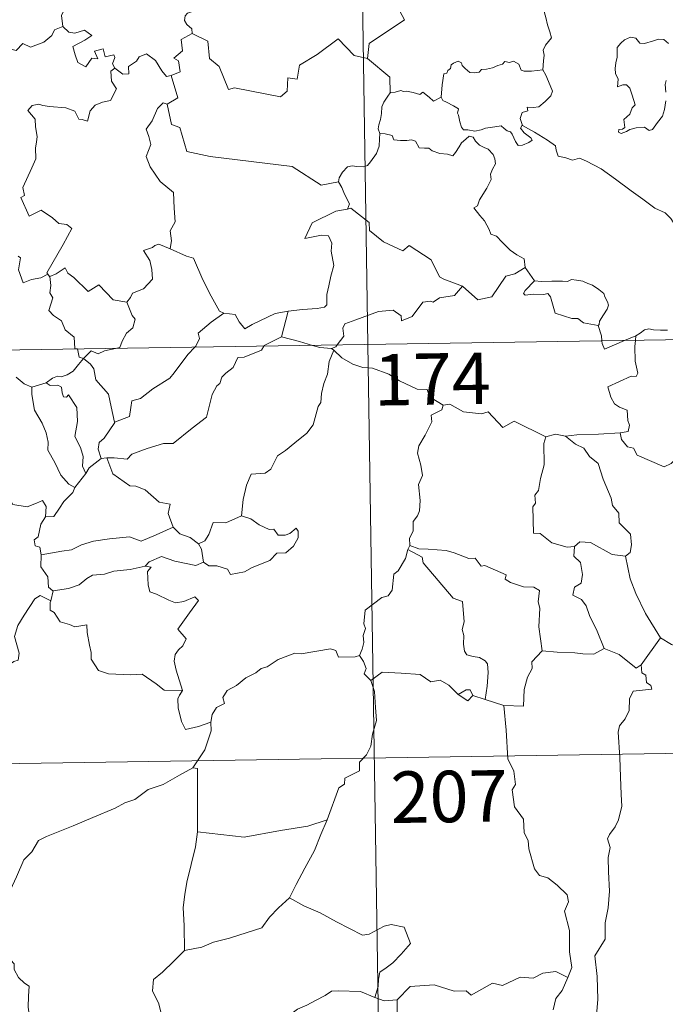
# Model space of a CAD drawing. Units: metres. Extents: x 602443 to 606943, y 4775076 to 4778115.
# Drawn here: x 602935 to 603029, y 4777041 to 4777185 of the extents above; entities that cross this region are included whole.
import ezdxf
from ezdxf.enums import TextEntityAlignment as Align

# ---------------------------------------------------------------- set-up
doc = ezdxf.new("R2010")
doc.units = ezdxf.units.M
doc.header["$MEASUREMENT"] = 0
doc.layers.add('Nivel 63', color=7, linetype='Continuous', lineweight=0)
doc.styles.add('Style-arial', font='arial.shx', dxfattribs={"bigfont": 'arialbig.shx'})

msp = doc.modelspace()

# ---------------------------------------------------------------- linework, layer by layer
at = {"layer": 'Nivel 63', "color": 7, "linetype": 'Continuous', "lineweight": 0}
for p, q in [((602982.24, 4777378.44), (602985.96, 4777137.54)), ((603008.85, 4777148.78), (603010.21, 4777146.83)), ((602721.14, 4777133.46), (603250.76, 4777141.62)), ((602974.34, 4777142.38), (602973.39, 4777138.68)), ((603023.32, 4777138.11), (603024.94, 4777138.81)), ((603024.94, 4777138.81), (603024.89, 4777138.14)), ((602985.96, 4777137.54), (602990.59, 4776836.41)), ((602981.01, 4777136.71), (602980.65, 4777136.94)), ((602937.06, 4777131.32), (602939.13, 4777131.95)), ((602947.95, 4777121.02), (602947.13, 4777120.92)), ((602968.94, 4777112.14), (602967.55, 4777112.57)), ((602992.05, 4777108.24), (602991.77, 4777107.67)), ((602940.15, 4777101.64), (602939.8, 4777100.21)), ((603028.55, 4777094.81), (603025.74, 4777090.87)), ((603003.04, 4777085.8), (603001.25, 4777086.38)), ((603005.76, 4777084.96), (603003.04, 4777085.8)), ((602722.07, 4777073.23), (603163.42, 4777080.03))]:
    msp.add_line(p, q, dxfattribs=at)
at = {"layer": 'Nivel 63', "color": 7, "linetype": 'Continuous', "lineweight": 0, "flags": 128}
for points in [[(602991.39, 4777206.33), (602991.61, 4777205.96), (602992.35, 4777204.93), (602992.44, 4777201.8), (602993.38, 4777198.89), (602994.87, 4777198.58), (602994.96, 4777196.67), (602993.96, 4777194.41), (602992.75, 4777192.79), (602991.88, 4777188.97), (602990.69, 4777188.08), (602990.33, 4777186.62), (602991.29, 4777184.84), (602986.13, 4777181.41), (602985.89, 4777179.19)], [(602940.36, 4777193.11), (602940.46, 4777192.2), (602941.46, 4777191.05), (602942.38, 4777190.53), (602941.97, 4777189.48), (602942.58, 4777188.31), (602941.98, 4777186.83), (602941.38, 4777185.47), (602941.54, 4777183.87)], [(603011.42, 4777177.57), (603011.54, 4777178.87), (603011.61, 4777179.68), (603011.46, 4777180.44), (603011.79, 4777181.13), (603012.67, 4777182.23), (603012.43, 4777183.08), (603012.08, 4777184.09), (603011.85, 4777185.2), (603011.53, 4777186.39), (603011.28, 4777187.17), (603010.9, 4777188.39), (603010.53, 4777189), (603010.64, 4777189.76), (603010.81, 4777190.27), (603010.83, 4777190.3)], [(602961.18, 4777186.89), (602960.92, 4777186.2), (602959.68, 4777185.81), (602959.36, 4777185.4), (602959.27, 4777184.75), (602959.58, 4777184.14), (602960.35, 4777183.55), (602960.36, 4777182.84)], [(602922.32, 4777177.45), (602923.47, 4777177.22), (602924.04, 4777177.51), (602924.83, 4777176.75), (602927.42, 4777177.64), (602928.08, 4777179.97), (602930.36, 4777179.9), (602933.24, 4777180.78), (602934.75, 4777180.36), (602935.71, 4777181.41), (602936.86, 4777180.88), (602938.78, 4777181.59), (602939.94, 4777182.56), (602940.33, 4777183.4), (602941.54, 4777183.87)], [(602941.54, 4777183.87), (602942.43, 4777183.06), (602943.29, 4777182.91), (602944.72, 4777183.34), (602945.79, 4777182.56), (602944.77, 4777181.89), (602943.01, 4777180.97), (602943.35, 4777179.72), (602943.75, 4777178.62), (602944.89, 4777177.97), (602945.76, 4777179.26), (602946.66, 4777179.14), (602946.14, 4777180.28), (602947.4, 4777180.6), (602947.7, 4777179.47), (602948.97, 4777179.76), (602949.12, 4777179.37), (602948.78, 4777178.43), (602949.13, 4777177.79), (602949.14, 4777177.79)], [(602960.36, 4777182.84), (602958.77, 4777181.99), (602958.98, 4777180.3), (602957.71, 4777179.25), (602958.41, 4777178.86), (602958.64, 4777177.27), (602957.3, 4777176.73)], [(602985.89, 4777179.19), (602983.97, 4777179.62), (602981.64, 4777182.06), (602978.56, 4777179.77), (602975.99, 4777178.23), (602975.65, 4777176.21), (602974.32, 4777176.38), (602974.19, 4777174.46), (602973.22, 4777173.61), (602966.54, 4777174.93), (602965.67, 4777174.67), (602964.31, 4777178.03), (602962.89, 4777179.22), (602962.64, 4777181.72), (602960.36, 4777182.84)], [(603029.73, 4777181.4), (603029.04, 4777181.97), (603028.26, 4777182.01), (603027.54, 4777181.76), (603026.2, 4777181.41), (603025.55, 4777181.43), (603024.95, 4777182.16), (603024.19, 4777182.31), (603023.32, 4777181.91), (603022.75, 4777181.44), (603022.24, 4777180.83), (603022.26, 4777179.97), (603022.26, 4777179.38), (603022.04, 4777178.57), (603021.93, 4777177.74), (603021.99, 4777177), (603022.4, 4777176.21), (603022.31, 4777175.06), (603023.06, 4777175.36), (603023.58, 4777175.36), (603024.08, 4777174.9), (603024.44, 4777173.85), (603024.85, 4777172.48), (603024.43, 4777172), (603024.08, 4777171.09), (603023.22, 4777170.33), (603023.34, 4777169.13), (603023.01, 4777168.93), (603022.5, 4777168.84), (603022.41, 4777168.46), (603022.84, 4777168.28), (603023.58, 4777168.56), (603024.07, 4777168.84), (603025.01, 4777169.1), (603026.24, 4777169.19), (603026.89, 4777168.7), (603027.39, 4777168.87), (603028.11, 4777169.9), (603028.85, 4777170.8), (603029.14, 4777171.78), (603029.31, 4777173.02)], [(602949.14, 4777177.79), (602950.29, 4777176.93), (602951.14, 4777176.96), (602951.09, 4777178.03), (602952.28, 4777178.8), (602952.68, 4777179.45), (602953.74, 4777179.87), (602955.06, 4777178.93), (602955.97, 4777177.39), (602956.64, 4777176.56), (602957.3, 4777176.73)], [(602985.89, 4777179.19), (602989.15, 4777176.51), (602989.22, 4777174.21)], [(602996.61, 4777173.55), (602996.77, 4777175.38), (602996.99, 4777176.96), (602997.45, 4777177.08), (602997.57, 4777177.45), (602997.98, 4777177.77), (602998.08, 4777178.28), (602998.43, 4777178.54), (602999.12, 4777178.81), (602999.59, 4777178.56), (602999.68, 4777178.17), (603000.1, 4777177.77), (603000.8, 4777177.18), (603001.45, 4777177.13), (603002.16, 4777177.23), (603002.48, 4777177.6), (603003.21, 4777177.66), (603004.08, 4777177.86), (603004.87, 4777178.17), (603005.54, 4777178.37), (603005.9, 4777178.77), (603006.58, 4777178.6), (603007.15, 4777178.83), (603007.91, 4777178.37), (603008.25, 4777177.53), (603008.69, 4777177.36), (603009.77, 4777177.36), (603011.42, 4777177.57)], [(602949.14, 4777177.79), (602948.55, 4777177.38), (602948.64, 4777175.9), (602949.37, 4777174.79), (602948.5, 4777173.07), (602947.32, 4777172.83), (602946.27, 4777172.41), (602945.53, 4777171.56), (602945.16, 4777170.1), (602944.35, 4777170.31), (602943.86, 4777170.36), (602943.32, 4777171.55), (602941.97, 4777172), (602939.59, 4777172.19), (602938.63, 4777172.35), (602938.07, 4777172.57), (602937.08, 4777172.35), (602936.47, 4777171.63), (602937.53, 4777170.38), (602937.55, 4777169.25), (602937.81, 4777167.83), (602937.74, 4777167.02), (602937.59, 4777166.19), (602937.6, 4777164.57), (602937.06, 4777163.28), (602935.74, 4777160.42), (602935.97, 4777159.25), (602935.43, 4777158.95), (602936.64, 4777156.23), (602938.41, 4777157.09), (602940.06, 4777156.01), (602940.97, 4777155.17), (602942.15, 4777155.02), (602942.86, 4777154.44), (602941.62, 4777152.11), (602939.23, 4777148), (602939.38, 4777147.77)], [(603011.42, 4777177.57), (603011.84, 4777176.79), (603012.49, 4777175.27), (603012.83, 4777174.45), (603012.6, 4777173.75), (603011.76, 4777172.92), (603010.85, 4777172.15), (603010.01, 4777172.06), (603009.13, 4777172.12), (603009.24, 4777171.6), (603008.42, 4777171.32), (603008.1, 4777170.45), (603008.48, 4777169.43)], [(602957.3, 4777176.73), (602958.27, 4777173.5), (602956.72, 4777172.54)], [(603029.31, 4777174.29), (603029.22, 4777175.4), (603029.35, 4777175.98)], [(602996.61, 4777173.55), (602995.52, 4777173), (602994.87, 4777173.57), (602993.95, 4777174.29), (602993.54, 4777173.98), (602992.53, 4777174.24), (602991.59, 4777174.47), (602991.13, 4777174.4), (602990.74, 4777174.56), (602989.95, 4777174.28), (602989.23, 4777174.24), (602989.22, 4777174.21)], [(602989.22, 4777174.21), (602988.84, 4777173.71), (602988.28, 4777172.84), (602988, 4777172.15), (602987.96, 4777171.19), (602987.78, 4777170.31), (602987.57, 4777169.52), (602987.44, 4777168.94), (602987.69, 4777168.29)], [(603008.48, 4777169.43), (603008.39, 4777169.48), (603008.15, 4777169.04), (603008.69, 4777168.39), (603009.67, 4777167.66), (603009.87, 4777167.29), (603009.37, 4777166.99), (603008.46, 4777166.59), (603007.82, 4777166.55), (603007.42, 4777167.11), (603006.96, 4777168.19), (603006.69, 4777168.53), (603006.23, 4777168.66), (603005.79, 4777169), (603005.35, 4777169.41), (603004.44, 4777169.23), (603003.09, 4777169.05), (603002.43, 4777168.8), (603001.5, 4777168.64), (603000.51, 4777168.81), (602999.89, 4777168.82), (602999.6, 4777169.19), (602999.35, 4777169.99), (602999.16, 4777170.93), (602998.99, 4777171.25), (602999.16, 4777171.87), (602998.43, 4777172.32), (602997.42, 4777172.83), (602996.86, 4777173.09), (602996.61, 4777173.55)], [(602956.72, 4777172.54), (602956.16, 4777172.77), (602955.35, 4777171.91), (602954.56, 4777170.14), (602953.68, 4777168.91), (602954.05, 4777167.86), (602954.35, 4777166.67), (602953.66, 4777164.92), (602954.24, 4777163.43), (602955.74, 4777161.29), (602957.64, 4777159.69), (602957.78, 4777157.41), (602957.92, 4777155.43), (602957.17, 4777154.11), (602957.35, 4777152.64), (602957.17, 4777151.51), (602957.18, 4777151.5)], [(602956.72, 4777172.54), (602957.37, 4777169.6), (602958.58, 4777169.17), (602959.62, 4777165.64), (602962.99, 4777164.91), (602974.93, 4777163.45), (602979.14, 4777160.73), (602981.67, 4777161.26)], [(603031.82, 4777153.39), (603031.2, 4777154.06), (603030.04, 4777155.89), (603029.23, 4777156.72), (603027.71, 4777157.42), (603025.98, 4777158.73), (603024.29, 4777159.95), (603022, 4777161.63), (603019.92, 4777163.15), (603017.77, 4777164.26), (603016.77, 4777164.71), (603015.76, 4777164.38), (603014.77, 4777164.75), (603013.64, 4777164.97), (603013.36, 4777165.86), (603013.25, 4777166.46), (603012.12, 4777167.33), (603010.19, 4777168.48), (603008.48, 4777169.43)], [(602987.69, 4777168.29), (602987.66, 4777167.51), (602987.6, 4777166.45), (602987.21, 4777165.37), (602986.35, 4777164.15), (602985.91, 4777163.62), (602985.38, 4777163.44), (602984.34, 4777163.46), (602983.68, 4777163.56), (602983.01, 4777163.42), (602982.28, 4777162.63), (602981.77, 4777161.83), (602981.67, 4777161.26)], [(602987.69, 4777168.29), (602988.49, 4777168.25), (602989.5, 4777168), (602989.74, 4777167.38), (602990.71, 4777167.26), (602991.63, 4777167.26), (602992.3, 4777167.37), (602992.87, 4777167.18), (602993.42, 4777166.17), (602994.22, 4777166.15), (602994.83, 4777166.13), (602995.32, 4777165.75), (602996.43, 4777165.39), (602997.55, 4777165.27), (602998.33, 4777165.05), (602998.71, 4777165.49), (602999.25, 4777166.33), (602999.59, 4777166.94), (603000.23, 4777167.44), (603000.7, 4777167.87), (603001.28, 4777167.76), (603001.63, 4777167.15), (603002.22, 4777166.59), (603002.9, 4777166.23), (603003.48, 4777165.99), (603004.2, 4777165.22), (603004.45, 4777164.58), (603004.51, 4777163.86), (603004.1, 4777163.09), (603003.81, 4777162.35), (603003.9, 4777161.6), (603003.25, 4777160.31), (603002.22, 4777158.63), (603001.92, 4777157.76), (603001.36, 4777157.46)], [(602981.67, 4777161.26), (602982.18, 4777160.39), (602982.53, 4777159.45), (602983.28, 4777158.05), (602982.99, 4777157.28)], [(602982.99, 4777157.28), (602982.95, 4777157.27), (602981.27, 4777156.97), (602977.86, 4777155.28), (602976.8, 4777152.97), (602979.2, 4777153.46), (602980.22, 4777153.35), (602980.71, 4777152.31), (602980.6, 4777151.15), (602980.98, 4777149.05), (602980.58, 4777147.48), (602980.26, 4777146.1), (602980, 4777144.81), (602980, 4777143.34), (602979.65, 4777142.96), (602978.56, 4777142.77), (602976.42, 4777142.62), (602974.34, 4777142.38)], [(602999.75, 4777146.06), (602997.02, 4777147.08), (602996.36, 4777147.39), (602995.19, 4777149.89), (602991.94, 4777151.98), (602991.04, 4777151.18), (602988.21, 4777152.52), (602986.19, 4777154.16), (602986.14, 4777155.3), (602983.49, 4777157.41), (602982.99, 4777157.28)], [(603001.36, 4777157.46), (603002.25, 4777156.35), (603002.93, 4777155.55), (603003.62, 4777154.27), (603003.84, 4777153.61), (603004.66, 4777153.31), (603005.49, 4777152.46), (603006.68, 4777151.28), (603007.64, 4777150.6), (603008.71, 4777150.04), (603008.85, 4777148.78)], [(602957.18, 4777151.5), (602955.52, 4777152.15), (602954.92, 4777151.94), (602954.59, 4777151.67), (602953.31, 4777151.23), (602954.2, 4777149.8), (602954.53, 4777148.47), (602954.62, 4777147.06), (602953.31, 4777145.63), (602951.69, 4777145.04), (602951.42, 4777144.4), (602950.87, 4777143.72)], [(602957.18, 4777151.5), (602959.54, 4777150.41), (602960.58, 4777150.12), (602961.92, 4777146.96), (602963.14, 4777144.57), (602964.34, 4777142.42), (602964.99, 4777142.1)], [(602939.38, 4777147.77), (602938.36, 4777147.25), (602936.97, 4777147.03), (602935.78, 4777146.5), (602935.11, 4777148.41), (602935.38, 4777150.16), (602935.07, 4777150.4)], [(602939.64, 4777147.45), (602940.58, 4777147.84), (602941.88, 4777148.72), (602942.3, 4777147.93), (602943.14, 4777147.29), (602945.22, 4777145.28), (602946.81, 4777146.22), (602948.88, 4777144.06), (602950.87, 4777143.72)], [(602999.75, 4777146.06), (603001.95, 4777144.05), (603004.01, 4777144.48), (603006.04, 4777147.51), (603007.36, 4777147.83), (603008.85, 4777148.78)], [(602939.38, 4777147.77), (602939.6, 4777147.43), (602939.64, 4777147.45)], [(602939.64, 4777147.45), (602939.8, 4777146.13), (602939.68, 4777145.07), (602940.11, 4777144.34), (602939.53, 4777142.51), (602940.2, 4777141.76), (602941.36, 4777140.97), (602941.91, 4777139.68), (602943.18, 4777138.61), (602943.32, 4777136.94), (602943.69, 4777136.92), (602943.7, 4777136.89)], [(602981.46, 4777137.47), (602982.44, 4777138.74), (602982.33, 4777139.91), (602982.58, 4777140.54), (602984.2, 4777141.11), (602987.5, 4777142.34), (602989.64, 4777142.53), (602990.82, 4777141.72), (602990.85, 4777141.01), (602992.41, 4777141.61), (602993.96, 4777143.72), (602995.07, 4777143.84), (602995.47, 4777143.71), (602996.4, 4777144.33), (602998.56, 4777144.67), (602999.75, 4777146.06)], [(603010.21, 4777146.83), (603008.86, 4777145.42), (603008.59, 4777144.96), (603008.85, 4777144.71), (603010, 4777144.88), (603011.56, 4777144.81), (603012.13, 4777144.99), (603012.55, 4777144.5), (603013.23, 4777142.12), (603015.66, 4777141.34), (603016.53, 4777141.32), (603017.32, 4777140.71), (603019.46, 4777140.31)], [(603010.21, 4777146.83), (603011.21, 4777146.7), (603012.75, 4777146.77), (603014.29, 4777146.79), (603014.99, 4777146.74), (603015.58, 4777147.01), (603016.34, 4777146.93), (603017.26, 4777146.77), (603017.95, 4777146.43), (603018.67, 4777146.2), (603019.57, 4777145.53), (603020.31, 4777144.99), (603020.46, 4777144.47), (603020.84, 4777143.77), (603021, 4777143.27), (603020.79, 4777142.67), (603020.24, 4777141.88), (603019.67, 4777140.94), (603019.61, 4777140.43), (603019.46, 4777140.31)], [(602950.87, 4777143.72), (602951.62, 4777141.78), (602952.09, 4777141.24), (602951.75, 4777139.99), (602950.82, 4777139.17), (602950.18, 4777138.04), (602949.86, 4777137.11), (602949.23, 4777136.97)], [(602960.77, 4777137.15), (602960.93, 4777137.32), (602961.46, 4777138.39), (602961.27, 4777139.17), (602963.13, 4777140.81), (602964.99, 4777142.1)], [(602964.99, 4777142.1), (602966.64, 4777141.89), (602967.23, 4777140.83), (602968.02, 4777139.83), (602969.11, 4777140.43), (602972.44, 4777142.06), (602974.34, 4777142.38)], [(603019.46, 4777140.31), (603019.96, 4777138.81), (603020.02, 4777138.06)], [(602973.39, 4777138.68), (602970.85, 4777137.39), (602970.8, 4777137.3)], [(602977.91, 4777137.41), (602975.99, 4777137.98), (602973.39, 4777138.68)], [(603024.94, 4777138.81), (603025.58, 4777139.17), (603026.22, 4777139.67), (603026.83, 4777139.84), (603027.52, 4777139.68), (603028.54, 4777139.61), (603029.57, 4777139.62)], [(602970.8, 4777137.3), (602970.47, 4777136.72), (602967.96, 4777135.7), (602967.02, 4777135.65), (602966.33, 4777134.2), (602965.29, 4777133.35), (602964.7, 4777132.8), (602964.41, 4777131.88), (602963.96, 4777131.52), (602963.3, 4777130.27), (602962.44, 4777126.93), (602960.38, 4777125.33), (602957.59, 4777123.14), (602956.22, 4777123.11), (602953.82, 4777122.37), (602951.59, 4777121.56), (602950.92, 4777120.83), (602949, 4777121.05), (602947.95, 4777121.02)], [(602949.09, 4777126.24), (602951.27, 4777127.04), (602951.45, 4777128.34), (602951.58, 4777129.33), (602952.86, 4777129.66), (602954.65, 4777131.06), (602957.14, 4777132.63), (602957.76, 4777133.42), (602959.76, 4777136.07), (602960.77, 4777137.15)], [(602980.65, 4777136.94), (602978.95, 4777137.11), (602977.91, 4777137.41)], [(602980.65, 4777136.94), (602981.27, 4777137.22), (602981.46, 4777137.47)], [(603020.02, 4777138.06), (603020.06, 4777137.68), (603020.41, 4777136.87), (603023.32, 4777138.11)], [(603024.89, 4777138.14), (603024.83, 4777137.25), (603024.88, 4777135.11), (603025.26, 4777133.38), (603025, 4777132.88), (603024.29, 4777132.94), (603020.9, 4777131.36), (603021.33, 4777129.87), (603021.87, 4777128.89), (603022.59, 4777128.42), (603023.71, 4777127.97), (603023.77, 4777126.47), (603024.04, 4777125.78), (603023.82, 4777124.88), (603022.7, 4777124.65)], [(602943.7, 4777136.89), (602943.91, 4777135.71), (602944.54, 4777135.5)], [(602949.23, 4777136.97), (602947.63, 4777136.62), (602946.7, 4777136.19), (602945.66, 4777136.63), (602944.54, 4777135.5)], [(602981.01, 4777136.71), (602980.34, 4777135.07), (602980.06, 4777133.23), (602979.54, 4777131.86), (602979.18, 4777130.42), (602979.1, 4777129.07), (602978.72, 4777128.49), (602977.98, 4777125.82), (602977.08, 4777124.62), (602975.3, 4777123.22), (602973.97, 4777122.09), (602972.79, 4777121.34), (602971.85, 4777119.37), (602971.02, 4777118.8), (602968.97, 4777118.66), (602968.3, 4777117.06), (602967.82, 4777114.96), (602967.55, 4777112.57)], [(602996.91, 4777128.7), (602994.91, 4777129.92), (602994.59, 4777130.97), (602993.14, 4777131.02), (602990.58, 4777132.24), (602988.99, 4777133.24), (602986.63, 4777134.08), (602985.23, 4777134.17), (602983.75, 4777134.69), (602982.14, 4777135.59), (602981.01, 4777136.71)], [(602944.54, 4777135.5), (602943.83, 4777134.62), (602943.07, 4777133.65), (602942.2, 4777133.11), (602941.32, 4777132.85), (602940.77, 4777132.94), (602940.03, 4777132.62), (602939.13, 4777131.95)], [(602949.09, 4777126.24), (602948.61, 4777128.44), (602948.22, 4777130.31), (602946.34, 4777132.38), (602946.08, 4777133.98), (602945.6, 4777134.69), (602944.54, 4777135.5)], [(602934.74, 4777132.78), (602935.92, 4777131.8), (602937.06, 4777131.32)], [(602939.13, 4777131.95), (602939.7, 4777131.57), (602940.8, 4777131.6), (602941.37, 4777131.31), (602941.44, 4777130.48), (602941.66, 4777129.93), (602942.08, 4777129.85), (602942.36, 4777130.23), (602943.6, 4777128.36), (602943.69, 4777126.32), (602943.32, 4777124.13), (602944.11, 4777122.55), (602944.5, 4777121.24), (602944.4, 4777119.81), (602944.92, 4777118.73)], [(602937.06, 4777131.32), (602937.02, 4777130.27), (602937.42, 4777127.99), (602938.52, 4777126.06), (602939.14, 4777124.69), (602939.44, 4777123.32), (602939.36, 4777122.16), (602940.37, 4777120.35), (602941.27, 4777118.51), (602942.41, 4777117.2), (602943.32, 4777116.71)], [(602996.91, 4777128.7), (602996.7, 4777128.01), (602995.18, 4777127.25), (602995.24, 4777126.29), (602994.28, 4777124.32), (602993.38, 4777122.8), (602993.17, 4777121.71), (602993.66, 4777119.95), (602993.89, 4777118.44), (602993.33, 4777117.13), (602993.56, 4777114.83), (602993.46, 4777113.32), (602993.18, 4777112.58), (602992.55, 4777111.76), (602992.57, 4777110.34), (602992, 4777109.31), (602992.05, 4777108.24)], [(603011.86, 4777124.1), (603007.26, 4777126.37), (603005.58, 4777125.45), (603003.48, 4777127.72), (603002.5, 4777127.45), (602999.85, 4777127.74), (602997.87, 4777128.83), (602996.91, 4777128.7)], [(602947.13, 4777120.92), (602946.7, 4777122.28), (602946.83, 4777123.25), (602947.57, 4777123.91), (602949.1, 4777126.19), (602949.09, 4777126.24)], [(603014.71, 4777124.2), (603013.26, 4777124.5), (603011.86, 4777124.1)], [(603022.7, 4777124.65), (603019.52, 4777124.5), (603016.37, 4777124.36), (603014.71, 4777124.2)], [(603030.98, 4777121.08), (603030.11, 4777120.22), (603029.1, 4777119.73), (603025.13, 4777121.43), (603024.63, 4777122.42), (603023.75, 4777122.64), (603022.88, 4777123.7), (603022.7, 4777124.65)], [(603011.86, 4777124.1), (603011.57, 4777123.14), (603011.6, 4777119.99), (603011.07, 4777118.01), (603010.79, 4777116.29), (603010.28, 4777115.6), (603010.33, 4777114.41), (603009.98, 4777113.9), (603010.04, 4777110.07), (603011.02, 4777109.99), (603012.72, 4777108.63), (603014.94, 4777108.03), (603016.01, 4777108.09)], [(603014.71, 4777124.2), (603016.19, 4777123.02), (603017.37, 4777122.45), (603018.21, 4777121.22), (603019.46, 4777120.22), (603020.21, 4777117.94), (603021.36, 4777115.14), (603021.54, 4777114.08), (603022.46, 4777112.97), (603022.54, 4777111.57), (603024.17, 4777109.89), (603024.35, 4777108.35), (603024.11, 4777107.22), (603023.46, 4777106.71)], [(602947.13, 4777120.92), (602945.37, 4777119.55), (602944.92, 4777118.73)], [(602957.6, 4777110.94), (602956.86, 4777112.91), (602957.16, 4777114.29), (602955.57, 4777114.56), (602953.53, 4777116.39), (602952.19, 4777116.89), (602951.3, 4777116.96), (602948.83, 4777118.69), (602947.95, 4777121.02)], [(602944.92, 4777118.73), (602943.32, 4777116.72), (602943.32, 4777116.71)], [(602920.69, 4777117.67), (602922.19, 4777117.45), (602923.66, 4777116.77), (602924.31, 4777117.44), (602925.13, 4777117.19), (602927.02, 4777117.74), (602928.26, 4777115.69), (602929.94, 4777115.94), (602930.44, 4777116.4), (602932.02, 4777115.57), (602933.84, 4777115.03), (602934.27, 4777114.23), (602936.34, 4777113.9), (602937.73, 4777114.43), (602938.57, 4777114.83), (602939.11, 4777113.93), (602939.05, 4777112.45)], [(602943.32, 4777116.71), (602943, 4777115.99), (602941.72, 4777114.69)], [(602941.72, 4777114.69), (602941.08, 4777113.69), (602940.23, 4777112.49), (602939.05, 4777112.45)], [(602939.05, 4777112.45), (602938.33, 4777111.36), (602937.96, 4777109.52), (602937.38, 4777109.07), (602937.53, 4777108.23), (602938.18, 4777108.01), (602938.39, 4777106.89)], [(602967.55, 4777112.57), (602965.27, 4777111.56), (602963.42, 4777111.59), (602962.8, 4777109.85), (602962.22, 4777108.95), (602961.31, 4777108.49)], [(602962.03, 4777105.81), (602962.8, 4777105.28), (602963.96, 4777105.31), (602965.54, 4777104.8), (602965.98, 4777104.05), (602967.99, 4777104.41), (602969.13, 4777105.07), (602971.66, 4777106.06), (602972.72, 4777107.13), (602974.02, 4777107.19), (602975.14, 4777108.14), (602975.82, 4777109.36), (602975.79, 4777110.35), (602975.51, 4777110.76), (602974.61, 4777110), (602973.92, 4777109.75), (602972.9, 4777109.78), (602972.27, 4777110.63), (602971.58, 4777110.61), (602970.11, 4777111.26), (602968.94, 4777112.14)], [(602938.39, 4777106.89), (602941.42, 4777107.42), (602942.83, 4777107.62), (602944.26, 4777108.34), (602946, 4777108.87), (602948.34, 4777109.23), (602951.28, 4777109.5), (602952.97, 4777108.89), (602955.12, 4777109.82), (602957.6, 4777110.94)], [(602957.6, 4777110.94), (602958.56, 4777109.96), (602960.09, 4777109.43), (602961.31, 4777108.49)], [(602961.31, 4777108.49), (602961.73, 4777107.72), (602962.03, 4777105.81)], [(603016.01, 4777108.09), (603016.81, 4777108.78), (603018.36, 4777108.69), (603021.52, 4777106.94), (603023.46, 4777106.71)], [(602991.77, 4777107.67), (602991.43, 4777106.34), (602990.38, 4777104.59), (602989.74, 4777104.1), (602989.51, 4777101.76), (602988.89, 4777100.93), (602987.98, 4777100.68), (602985.57, 4777098.82), (602985.37, 4777096.84), (602985.6, 4777096.16), (602985.28, 4777095.15), (602985.37, 4777094.13), (602985.13, 4777093.14), (602984.74, 4777092.23)], [(602991.77, 4777107.67), (602993.88, 4777106.58), (602993.98, 4777105.72), (602998.35, 4777100.59), (602999.72, 4777100.08), (602999.97, 4777097.12), (602999.68, 4777096.01), (602999.92, 4777095.13), (602999.86, 4777093.88), (603000.02, 4777092.87), (603000.37, 4777092.35), (603001.28, 4777092.07), (603002.18, 4777091.94), (603003.04, 4777091.46), (603003.37, 4777091.02), (603003.44, 4777089.77), (603003.32, 4777087.77), (603003.04, 4777085.8)], [(603011.31, 4777092.91), (603010.85, 4777096.41), (603011, 4777099.12), (603010.74, 4777100.04), (603010.94, 4777101.69), (603010.11, 4777102.17), (603008.63, 4777102.25), (603006.73, 4777102.86), (603005.93, 4777103.34), (603006.08, 4777103.99), (603003, 4777105.36), (603002.46, 4777105.23), (603001.55, 4777106.41), (603000.67, 4777106.36), (602998.51, 4777107.21), (602997.35, 4777107.53), (602994.74, 4777107.7), (602993.39, 4777107.75), (602992.05, 4777108.24)], [(603016.01, 4777108.09), (603015.91, 4777106.69), (603016.88, 4777105.79), (603017.2, 4777104.03), (603017.01, 4777102.78), (603016.05, 4777102.2), (603015.81, 4777101.03), (603017.06, 4777100.4), (603017.73, 4777099.47), (603018.2, 4777098.04), (603019.33, 4777095.77), (603020.36, 4777093.27)], [(602938.39, 4777106.89), (602938.33, 4777105.14), (602939.38, 4777103.69), (602939.48, 4777102.2), (602940.11, 4777101.63), (602940.15, 4777101.64)], [(602962.03, 4777105.81), (602960.89, 4777105.35), (602957.87, 4777105.99), (602955.91, 4777106.67), (602954.1, 4777105.89), (602953.52, 4777105.23)], [(603023.46, 4777106.71), (603024.12, 4777103.38), (603024.96, 4777101.28), (603026.38, 4777098.35), (603028.55, 4777094.81)], [(602940.15, 4777101.64), (602942.36, 4777102), (602943.94, 4777102.54), (602945.03, 4777103.43), (602945.89, 4777103.95), (602947.61, 4777104.09), (602948.97, 4777104.52), (602951.34, 4777104.75), (602953.52, 4777105.23)], [(602953.52, 4777105.23), (602954.39, 4777105.11), (602953.9, 4777104.45), (602953.96, 4777102.52), (602954.22, 4777101.52), (602955.17, 4777101.17), (602956.96, 4777100.29), (602957.94, 4777099.89), (602959.17, 4777100.1), (602960.77, 4777100.8), (602961.32, 4777100.26), (602959.98, 4777098.43), (602958.3, 4777096.07), (602959.49, 4777094.66), (602959.02, 4777093.64), (602958.37, 4777093.07), (602957.88, 4777092.38), (602957.76, 4777091.4), (602958.06, 4777090.09), (602958.96, 4777087.12), (602958.56, 4777086.5), (602958.54, 4777086.47)], [(602920.61, 4777087.01), (602920.65, 4777088.02), (602921.2, 4777088.56), (602922.39, 4777088.33), (602923.69, 4777088.31), (602925.3, 4777088.12), (602927.25, 4777087.94), (602928.55, 4777086.94), (602929.77, 4777086.91), (602930.96, 4777087.28), (602931.54, 4777088.18), (602931.76, 4777089.08), (602933.19, 4777090.49), (602934.44, 4777091.37), (602935.03, 4777091.54), (602935.18, 4777092.58), (602934.5, 4777095), (602935.02, 4777096.6), (602935.92, 4777098.13), (602937.5, 4777100.51), (602938.24, 4777100.95), (602939.8, 4777100.21)], [(602939.8, 4777100.21), (602939.73, 4777099.94), (602939.7, 4777098.83), (602940.29, 4777098.51), (602941.15, 4777097.16), (602942.53, 4777096.77), (602943.31, 4777096.43), (602945.04, 4777096.69), (602945.1, 4777095.58), (602945.43, 4777093.75), (602945.67, 4777092.67), (602945.68, 4777091.71), (602946.76, 4777090.04), (602948.18, 4777089.57), (602951.43, 4777089.41), (602953.09, 4777089.53), (602955.16, 4777088.08), (602956.29, 4777087.16), (602958.96, 4777087.12), (602958.54, 4777086.47)], [(603038.42, 4777087.4), (603038.39, 4777089.95), (603039.18, 4777090.1), (603037.99, 4777091.49), (603036.58, 4777092.54), (603034.78, 4777093.21), (603033.76, 4777093.6), (603031.39, 4777093.42), (603030.16, 4777093.84), (603028.55, 4777094.81)], [(602963.11, 4777082.51), (602963.28, 4777083.63), (602963.91, 4777084.65), (602965.07, 4777085.24), (602964.82, 4777086.11), (602965.46, 4777087.11), (602966.83, 4777087.85), (602968.18, 4777088.96), (602969.64, 4777089.69), (602970.43, 4777090.32), (602971.31, 4777090.57), (602972.91, 4777091.64), (602975.31, 4777092.57), (602976.26, 4777092.47), (602980.49, 4777093.19), (602981.3, 4777092.94), (602981.66, 4777091.97), (602984.11, 4777092.02), (602984.74, 4777092.23)], [(603011.31, 4777092.91), (603009.82, 4777091.3), (603009.88, 4777090.33), (603009.2, 4777089.07), (603008.72, 4777087.28), (603008.61, 4777084.85), (603005.76, 4777084.96)], [(603020.36, 4777093.27), (603018.82, 4777092.45), (603017.22, 4777092.47), (603016.08, 4777092.62), (603013.53, 4777092.72), (603011.31, 4777092.91)], [(603025.74, 4777090.87), (603025.02, 4777090.4), (603022.52, 4777092.38), (603020.36, 4777093.27)], [(602984.74, 4777092.23), (602985.33, 4777091.34), (602985.69, 4777090.36), (602985.4, 4777089.55), (602986.36, 4777088.57)], [(602999.1, 4777086.54), (602997.74, 4777087.91), (602996.48, 4777088.62), (602995.13, 4777088.39), (602993.58, 4777089.44), (602990.8, 4777089.64), (602988.02, 4777089.82), (602986.36, 4777088.57)], [(603025.74, 4777090.87), (603025.85, 4777089.71), (603026.4, 4777089.36), (603026.49, 4777088.29), (603027.16, 4777087.86), (603027.3, 4777087.32), (603024.57, 4777087.03), (603024.02, 4777085.92), (603023.99, 4777084.24), (603023.41, 4777083), (603022.58, 4777082), (603022.37, 4777081.04), (603022.61, 4777077.37), (603022.74, 4777074.55), (603022.82, 4777071.99), (603022.93, 4777070.3), (603022.44, 4777068.3), (603021.94, 4777067.29), (603021.11, 4777066.13), (603020.82, 4777065.52), (603021.23, 4777064.25), (603020.92, 4777062.78), (603021, 4777060.73), (603021.14, 4777057.91), (603020.94, 4777055.46), (603020.5, 4777053.28), (603020.5, 4777050.92), (603018.99, 4777048.49), (603019.31, 4777045.49), (603019.42, 4777042.13), (603019.21, 4777039.84)], [(602986.36, 4777088.57), (602986.94, 4777087), (602987.04, 4777084.67), (602987.2, 4777082.77), (602986.65, 4777080.75), (602986.36, 4777079.03), (602985.76, 4777077.74), (602984.74, 4777076.67), (602984.73, 4777075.42), (602982.58, 4777074.35), (602982.56, 4777073.5), (602981.71, 4777072.97), (602980.04, 4777068.3)], [(603001.25, 4777086.38), (603000.82, 4777087.25), (603000.27, 4777087.23), (602999.1, 4777086.54)], [(602958.54, 4777086.47), (602958.31, 4777085.9), (602958.34, 4777084.6), (602958.81, 4777082.61), (602959.43, 4777081.46), (602961.29, 4777081.9), (602963.11, 4777082.51)], [(603001.25, 4777086.38), (603000.49, 4777085.63), (602999.1, 4777086.54)], [(603015.07, 4777045.31), (603015.66, 4777046.79), (603015.28, 4777049.04), (603015.31, 4777052.16), (603014.59, 4777054.97), (603015.17, 4777056.34), (603014.98, 4777057.37), (603013.52, 4777058.79), (603012.13, 4777059.84), (603010.94, 4777060.16), (603010.2, 4777061.15), (603009.36, 4777064.05), (603009.28, 4777065.27), (603008.68, 4777066.42), (603008.63, 4777068.38), (603007.3, 4777070.19), (603006.98, 4777072.65), (603007.44, 4777073.46), (603007.2, 4777075.37), (603006.32, 4777077.17), (603006.09, 4777081.33), (603005.76, 4777084.96)], [(602960.48, 4777075.88), (602962.21, 4777078.47), (602963.12, 4777081.26), (602963.11, 4777082.51)], [(602960.48, 4777075.88), (602958.52, 4777074.78), (602956.18, 4777073.46), (602953.97, 4777072.73), (602952.04, 4777071.25), (602950.57, 4777070.75), (602949.15, 4777070), (602945.93, 4777068.61), (602943.06, 4777067.4), (602939.19, 4777065.88), (602937.99, 4777065.28), (602937.04, 4777063.65), (602935.87, 4777062.45), (602934.8, 4777059.98), (602933.94, 4777058.1), (602932.42, 4777055.57), (602932.45, 4777054.41), (602930.69, 4777052.84)], [(602961.14, 4777066.55), (602961.16, 4777075.79), (602960.48, 4777075.88)], [(602980.04, 4777068.3), (602977.21, 4777067.37), (602973.24, 4777066.74), (602967.96, 4777065.75), (602961.14, 4777066.55)], [(602980.04, 4777068.3), (602979.13, 4777066.13), (602978.2, 4777063.83), (602976.8, 4777061.24), (602975.51, 4777058.87), (602974.53, 4777056.91)], [(602961.14, 4777066.55), (602960.87, 4777064.37), (602960.25, 4777061.79), (602959.61, 4777059.21), (602959.32, 4777057.41), (602959.06, 4777055.51), (602959.22, 4777052.86), (602959.28, 4777049.24)], [(602974.53, 4777056.91), (602972.95, 4777055.48), (602971.63, 4777054.1), (602970.52, 4777052.56), (602968.4, 4777051.86), (602965.8, 4777051.06), (602963.5, 4777050.47), (602961.78, 4777049.73), (602959.28, 4777049.24)], [(602974.53, 4777056.91), (602976.65, 4777055.77), (602979, 4777054.75), (602981.37, 4777053.43), (602985.19, 4777051.51), (602986.14, 4777051.64), (602988.34, 4777052.82), (602989.32, 4777053.04), (602991.23, 4777052.67), (602992.16, 4777050.25), (602990.78, 4777048.74), (602989.6, 4777047.45), (602988.63, 4777046.73), (602987.69, 4777046.09), (602987.51, 4777045.06), (602987.43, 4777043.99), (602986.98, 4777042.4)], [(602930.69, 4777052.84), (602930.71, 4777051.12), (602931.21, 4777049.45), (602931.48, 4777049.9), (602931.91, 4777049.46), (602932.16, 4777049.9), (602932.69, 4777048.78), (602933.97, 4777047.84), (602934.45, 4777047.3), (602934.49, 4777046.49), (602935.12, 4777045.3), (602935.95, 4777044.48), (602936.65, 4777044.08), (602936.54, 4777042.58), (602936.5, 4777041.02), (602936.71, 4777039.64), (602938.1, 4777037.32), (602938.85, 4777036.06)], [(602959.28, 4777049.24), (602957.71, 4777047.69), (602956.07, 4777046.11), (602954.76, 4777045.01), (602954.62, 4777043.39), (602955.53, 4777041.49), (602955.83, 4777040.27)], [(603015.07, 4777045.31), (603013.33, 4777046.21), (603011.42, 4777045.97), (603010.02, 4777045.22), (603008.12, 4777045.39), (603005.55, 4777044.14), (603004.08, 4777044.49), (603000.97, 4777042.75), (603000.24, 4777043.4), (602998.49, 4777043.32), (602995.61, 4777044.25), (602992.13, 4777044.01), (602990.23, 4777042.07)], [(603012.94, 4777040.61), (603013.33, 4777042.25), (603014.25, 4777043.44), (603015.07, 4777045.31)], [(602986.98, 4777042.4), (602984.87, 4777043.29), (602981.65, 4777043.38), (602980.66, 4777043.35), (602979.76, 4777042.69), (602978.32, 4777041.97), (602977.09, 4777041.31), (602975.72, 4777040.71), (602974.51, 4777039.79), (602972.62, 4777038.63), (602971.03, 4777037.62), (602970.01, 4777036.25), (602969.17, 4777035.62), (602968.61, 4777034.32), (602968.22, 4777032.44), (602967.75, 4777031.67), (602967.75, 4777029.9)], [(602986.98, 4777042.4), (602988.34, 4777041.93), (602990.23, 4777042.07)], [(602990.23, 4777042.07), (602990.24, 4777038.45), (602989.72, 4777037.58), (602989.62, 4777036.21), (602990.34, 4777034.57), (602991.12, 4777031.99), (602992.02, 4777029.83), (602993.33, 4777029.13), (602994.58, 4777027.89), (602995.84, 4777027.03)]]:
    msp.add_lwpolyline(points, dxfattribs=at)
at = {"layer": 'Nivel 63', "color": 7, "linetype": 'Continuous', "lineweight": 0}
msp.add_3dface([(602488.81, 4775076.35), (602443.08, 4778046), (606897.45, 4778114.64), (606943.23, 4775145)], dxfattribs=at)

# ---------------------------------------------------------------- texts
at = {"layer": 'Nivel 63', "color": 7, "linetype": 'Continuous', "lineweight": 13, "style": 'Style-arial'}
for s, p in [('174', (602995.33, 4777132.51)), ('207', (602997.77, 4777071.69))]:
    msp.add_text(s, height=7.5, rotation=0.883, dxfattribs=at).set_placement(p, align=Align.MIDDLE_CENTER)

doc.saveas('drawing.dxf')
